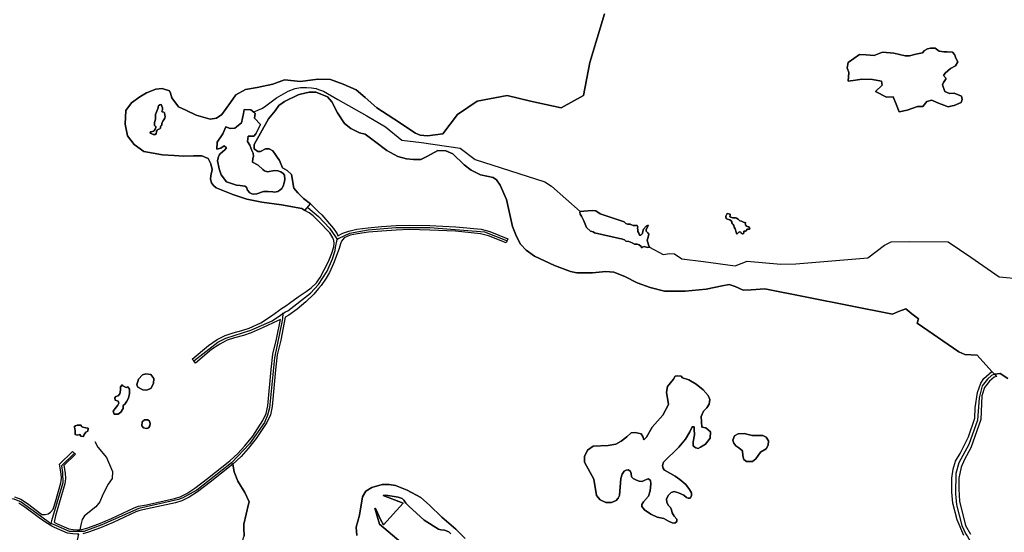
# Model space of a CAD drawing. Units: metres. Extents: x 2539041 to 6021803, y 12702955 to 15875000.
# Drawn here: x 4690347 to 4718846, y 15423143 to 15437981 of the extents above; entities that cross this region are included whole.
import ezdxf

# ---------------------------------------------------------------- set-up
doc = ezdxf.new("R2010")
doc.units = ezdxf.units.M
for name, color, linetype in [('0_TERREIN', 3, 'Continuous'), ('1_WATER', 5, 'Continuous'), ('3_WEGEN', 6, 'Continuous')]:
    doc.layers.add(name, color=color, linetype=linetype)

# ---------------------------------------------------------------- blocks, each defined once
blk = doc.blocks.new('02_west.gml_terrain')
for points in [[(185325.584, 607801.167), (185309.22, 607745.783), (185301.668, 607708.021), (185276.493, 607694.175), (185241.249, 607701.727), (185214.816, 607708.021), (185180.83, 607701.727), (185158.173, 607686.623), (185141.429, 607664.347), (185124.014, 607662.35), (185115.806, 607662.793), (185110.26, 607665.234), (185085.677, 607681.691), (185066.384, 607693.91), (185053.2, 607705.807), (185042.911, 607714.489), (185027.798, 607720.92), (185013.328, 607726.386), (184999.18, 607726.708), (184979.244, 607724.136), (184961.237, 607726.065), (184947.732, 607720.92), (184930.047, 607717.062), (184916.542, 607714.811), (184905.609, 607708.701), (184899.5, 607700.019), (184889.532, 607686.514), (184883.423, 607682.334), (184876.348, 607681.048), (184860.593, 607685.55), (184848.695, 607691.338), (184840.335, 607695.196), (184832.618, 607705.486), (184831.332, 607710.631), (184830.045, 607713.525), (184821.685, 607716.097), (184814.29, 607715.454), (184804, 607711.274), (184796.283, 607706.45), (184786.636, 607699.698), (184780.205, 607691.016), (184779.562, 607675.582), (184782.135, 607662.077), (184789.852, 607652.43), (184800.784, 607644.391), (184822.007, 607640.533), (184835.19, 607639.89), (184846.123, 607638.925), (184857.377, 607639.247), (184867.024, 607639.247), (184874.098, 607636.353), (184877.313, 607630.243), (184878.599, 607623.812), (184877.313, 607616.417), (184876.731, 607612.923), (184877.906, 607608.487), (184880.131, 607605.428), (184883.039, 607602.927), (184902.072, 607595.194), (184918.15, 607590.05), (184935.192, 607586.513), (184957.7, 607583.619), (184980.852, 607579.439), (184984.423, 607577.075), (184990.685, 607584.508), (184982.829, 607590.863), (184976.382, 607597.334), (184971.723, 607602.437), (184969.062, 607618.192), (184964.182, 607622.63), (184958.857, 607625.736), (184955.307, 607633.947), (184947.987, 607645.042), (184943.772, 607647.483), (184939.557, 607647.261), (184933.567, 607644.154), (184930.683, 607644.376), (184926.69, 607647.483), (184926.69, 607652.142), (184942.774, 607681.654), (184950.537, 607690.531), (184954.531, 607696.745), (184961.187, 607701.405), (184976.494, 607708.949), (184979.219, 607709.787), (184989.36, 607711.834), (184993.364, 607712.11), (184996.903, 607711.834), (185000, 607710.626), (185009.992, 607706.73), (185015.094, 607700.961), (185021.527, 607688.312), (185029.625, 607676.108), (185036.502, 607670.338), (185046.707, 607665.678), (185052.918, 607664.125), (185063.567, 607655.914), (185077.764, 607645.263), (185090.408, 607638.606), (185100.17, 607635.943), (185108.157, 607635.278), (185116.587, 607635.278), (185124.24, 607639.049), (185135.998, 607645.264), (185144.872, 607645.042), (185152.858, 607641.491), (185165.947, 607629.287), (185173.933, 607623.074), (185184.581, 607617.748), (185199.001, 607614.863), (185202.772, 607612.199), (185206.765, 607605.765), (185213.976, 607589.788), (185221.075, 607558.944), (185225.29, 607547.405), (185230.171, 607538.751), (185236.604, 607531.872), (185246.032, 607524.993), (185268.882, 607514.342), (185286.851, 607507.463), (185294.394, 607506.131), (185311.919, 607506.131), (185327.227, 607507.685), (185336.212, 607506.797), (185349.079, 607501.693), (185362.833, 607494.814), (185377.918, 607489.489), (185394.113, 607485.274), (185402.987, 607485.051), (185417.739, 607485.051), (185441.476, 607487.492), (185459.667, 607491.264), (185467.653, 607492.596), (185474.752, 607490.598), (185483.848, 607486.382), (185492.721, 607486.604), (185508.348, 607487.769), (185653.794, 607458.896), (185660.903, 607462.128), (185669.305, 607465.036), (185676.091, 607459.219), (185683.523, 607453.726), (185682.23, 607448.556), (185729.409, 607415.918), (185736.518, 607413.01), (185750.485, 607412.079), (185767.142, 607393.628), (185770.098, 607390.585), (185776.648, 607391.396), (185785.545, 607385.762)], [(184653.498, 607250.942), (184660.703, 607247.974), (184668.12, 607243.098), (184684.501, 607230.7), (184688.257, 607230.56), (184691.606, 607231.305), (184694.583, 607233.353), (184697.374, 607236.704), (184699.979, 607244.895), (184706.305, 607266.675), (184706.863, 607271.887), (184706.677, 607277.1), (184704.63, 607287.897), (184719.701, 607302.603), (184722.959, 607299.264), (184709.68, 607286.306), (184711.327, 607277.622), (184711.537, 607271.721), (184710.9, 607265.768), (184704.443, 607243.537), (184699.979, 607229.071), (184698.623, 607221.8), (184701.389, 607220.201), (184715.374, 607214.264), (184720.46, 607213.416), (184724.91, 607213.205), (184727.878, 607213.32), (184730.313, 607213.416), (184736.034, 607215.111), (184749.596, 607219.99), (184763.794, 607226.137), (184789.646, 607238.221), (184794.732, 607240.13), (184803.843, 607241.826), (184835.735, 607248.822), (184842.304, 607250.942), (184849.932, 607254.758), (184859.044, 607260.695), (184873.452, 607271.507), (184898.882, 607291.648), (184907.994, 607300.341), (184916.046, 607309.033), (184924.946, 607320.058), (184936.494, 607337.76), (184940.308, 607345.817), (184942.216, 607354.297), (184945.818, 607395.956), (184947.937, 607413.342), (184951.963, 607430.515), (184956.358, 607452.799), (184953.235, 607451.185), (184936.706, 607443.553), (184922.932, 607437.615), (184914.244, 607434.648), (184904.285, 607431.892), (184895.809, 607429.136), (184887.333, 607424.896), (184878.009, 607418.535), (184859.573, 607403.271), (184857.619, 607405.631), (184855.792, 607407.838), (184874.44, 607423.277), (184884.323, 607430.019), (184893.554, 607434.637), (184902.577, 607437.571), (184912.494, 607440.315), (184920.797, 607443.152), (184934.29, 607448.967), (184946.459, 607456.98), (184954.554, 607463.239), (184956.714, 607464.659), (184962.627, 607468.544), (184966.882, 607471.339), (184976.633, 607478.703), (184985.832, 607484.779), (184991.537, 607488.828), (184997.621, 607494.573), (185000, 607498.044), (185001.924, 607500.852), (185006.408, 607509.282), (185011.068, 607518.789), (185015.192, 607528.476), (185017.147, 607535.589), (185017.702, 607539.417), (185017.344, 607542.825), (185016.268, 607546.054), (185012.861, 607551.615), (185000, 607564.846), (184993.855, 607571.168), (184989.373, 607574.395), (184984.423, 607577.075), (184980.852, 607579.439), (184957.7, 607583.619), (184935.192, 607586.513), (184918.15, 607590.05), (184902.072, 607595.194), (184883.039, 607602.927), (184880.131, 607605.428), (184877.906, 607608.487), (184876.731, 607612.923), (184877.313, 607616.417), (184878.599, 607623.812), (184877.313, 607630.243), (184874.098, 607636.353), (184867.024, 607639.247), (184857.377, 607639.247), (184846.123, 607638.925), (184835.19, 607639.89), (184822.007, 607640.533), (184800.784, 607644.391), (184789.852, 607652.43), (184782.135, 607662.077), (184779.562, 607675.582), (184780.205, 607691.016), (184786.636, 607699.698), (184796.283, 607706.45), (184804, 607711.274), (184814.29, 607715.454), (184821.685, 607716.097), (184830.045, 607713.525), (184831.332, 607710.631), (184832.618, 607705.486), (184840.335, 607695.196), (184848.695, 607691.338), (184860.593, 607685.55), (184876.348, 607681.048), (184883.423, 607682.334), (184889.532, 607686.514), (184899.5, 607700.019), (184905.609, 607708.701), (184916.542, 607714.811), (184930.047, 607717.062), (184947.732, 607720.92), (184961.237, 607726.065), (184979.244, 607724.136), (184999.18, 607726.708), (185013.328, 607726.386), (185027.798, 607720.92), (185042.911, 607714.489), (185053.2, 607705.807), (185066.384, 607693.91), (185085.677, 607681.691), (185110.26, 607665.234), (185115.806, 607662.793), (185124.014, 607662.35), (185141.429, 607664.347), (185158.173, 607686.623), (185180.83, 607701.727), (185214.816, 607708.021), (185241.249, 607701.727), (185276.493, 607694.175), (185301.668, 607708.021), (185309.22, 607745.783), (185325.584, 607801.167)], [(185670.613, 607691.279), (185661.625, 607689.551), (185658.169, 607698.192), (185654.712, 607706.488), (185647.108, 607706.143), (185634.664, 607712.71), (185642.268, 607719.969), (185641.231, 607724.463), (185631.207, 607726.537), (185619.109, 607726.882), (185611.85, 607725.5), (185603.554, 607724.463), (185604.246, 607734.487), (185602.172, 607739.672), (185603.554, 607745.548), (185616.344, 607754.881), (185623.948, 607754.535), (185632.935, 607753.844), (185642.614, 607757.646), (185655.403, 607756.263), (185668.539, 607753.153), (185673.378, 607753.153), (185680.637, 607755.226), (185687.952, 607756.824), (185690.253, 607759.317), (185693.896, 607761.426), (185697.156, 607762.193), (185702.525, 607762.001), (185706.935, 607758.55), (185712.304, 607757.783), (185716.139, 607757.783), (185722.275, 607757.4), (185724.575, 607754.907), (185726.301, 607749.922), (185728.219, 607746.47), (185725.726, 607742.06), (185719.974, 607738.8), (185714.03, 607733.432), (185711.92, 607730.747), (185714.988, 607727.487), (185712.174, 607722.755), (185710.77, 607720.393), (185713.454, 607712.531), (185718.909, 607710.596), (185719.398, 607710.422), (185724.384, 607710.806), (185732.437, 607707.354), (185733.204, 607703.711), (185732.245, 607700.068), (185724.384, 607696.808), (185721.997, 607696.292), (185717.289, 607695.274), (185704.487, 607700.266), (185698.611, 607702.686), (185693.08, 607701.303), (185688.587, 607695.773), (185682.365, 607695.773), (185670.613, 607691.279)], [(185706.935, 607758.55), (185702.525, 607762.001), (185697.156, 607762.193), (185693.896, 607761.426), (185690.253, 607759.317), (185687.952, 607756.824), (185680.637, 607755.226), (185673.378, 607753.153), (185668.539, 607753.153), (185655.403, 607756.263), (185642.614, 607757.646), (185632.935, 607753.844), (185623.948, 607754.535), (185616.344, 607754.881), (185603.554, 607745.548), (185602.172, 607739.672), (185604.246, 607734.487), (185603.554, 607724.463), (185611.85, 607725.5), (185619.109, 607726.882), (185631.207, 607726.537), (185641.231, 607724.463), (185642.268, 607719.969), (185634.664, 607712.71), (185647.108, 607706.143), (185654.712, 607706.488), (185658.169, 607698.192), (185661.625, 607689.551), (185670.613, 607691.279), (185682.365, 607695.773), (185688.587, 607695.773), (185693.08, 607701.303), (185698.611, 607702.686), (185704.487, 607700.266), (185717.289, 607695.274), (185721.997, 607696.292), (185724.384, 607696.808), (185732.245, 607700.068), (185733.204, 607703.711), (185732.437, 607707.354), (185724.384, 607710.806), (185719.398, 607710.422), (185718.909, 607710.596), (185713.454, 607712.531), (185710.77, 607720.393), (185712.174, 607722.755), (185714.988, 607727.487), (185711.92, 607730.747), (185714.03, 607733.432), (185719.974, 607738.8), (185725.726, 607742.06), (185728.219, 607746.47), (185726.301, 607749.922), (185724.575, 607754.907), (185722.275, 607757.4), (185716.139, 607757.783), (185712.304, 607757.783), (185706.935, 607758.55)], [(185063.567, 607655.914), (185052.918, 607664.125), (185046.707, 607665.678), (185036.502, 607670.338), (185029.625, 607676.108), (185021.527, 607688.312), (185015.094, 607700.961), (185009.992, 607706.73), (185000, 607710.626), (184996.903, 607711.834), (184993.364, 607712.11), (184989.36, 607711.834), (184979.219, 607709.787), (184976.494, 607708.949), (184961.187, 607701.405), (184954.531, 607696.745), (184950.537, 607690.531), (184942.774, 607681.654), (184926.69, 607652.142), (184926.69, 607647.483), (184930.683, 607644.376), (184933.567, 607644.154), (184939.557, 607647.261), (184943.772, 607647.483), (184947.987, 607645.042), (184955.307, 607633.947), (184958.857, 607625.736), (184964.182, 607622.63), (184969.062, 607618.192), (184971.723, 607602.437), (184976.382, 607597.334), (184982.829, 607590.863), (184990.685, 607584.508), (185000, 607575.677), (185003.717, 607572.153), (185017.052, 607556.717), (185021.011, 607550.444), (185021.901, 607548.07), (185027.387, 607551.12), (185034.423, 607553.654), (185043.43, 607555.625), (185056.376, 607557.315), (185071.574, 607558.723), (185088.179, 607559.849), (185103.096, 607560.412), (185126.737, 607559.849), (185156.289, 607558.442), (185185.278, 607555.625), (185195.128, 607553.091), (185215.674, 607544.925), (185213.807, 607540.227), (185193.557, 607548.275), (185184.379, 607550.636), (185155.936, 607553.397), (185126.557, 607554.796), (185103.131, 607555.355), (185088.445, 607554.8), (185071.978, 607553.683), (185056.937, 607552.29), (185044.299, 607550.64), (185035.826, 607548.786), (185029.254, 607545.747), (185027.44, 607543.984), (185026.145, 607542.066), (185024.849, 607538.903), (185023.235, 607533.916), (185016.985, 607516.638), (185012.503, 607506.592), (185008.738, 607499.955), (185003.001, 607491.703), (185000, 607488.241), (184994.344, 607481.715), (184985.444, 607473.022), (184975.484, 607464.754), (184965.949, 607457.757), (184961.986, 607455.708), (184956.811, 607429.469), (184952.826, 607412.474), (184950.751, 607395.443), (184947.127, 607353.536), (184945.025, 607344.192), (184940.831, 607335.333), (184928.962, 607317.14), (184919.798, 607305.787), (184911.528, 607296.859), (184902.14, 607287.903), (184903.71, 607279.26), (184907.888, 607268.654), (184915.922, 607255.799), (184920.743, 607245.194), (184920.1, 607242.302), (184914.637, 607219.806), (184914.637, 607214.985), (184914.965, 607206.054)], [(185043.391, 607206.785), (185042.726, 607216.327), (185046.497, 607229.863), (185050.047, 607250.944), (185053.596, 607257.379), (185060.473, 607261.595), (185072.453, 607264.925), (185080.217, 607264.925), (185087.538, 607263.592), (185100.848, 607258.489), (185116.378, 607250.056), (185126.361, 607241.18), (185140.559, 607227.422), (185156.421, 607214.108), (185166.847, 607203.457)], [(185735.307, 607206.786), (185727.655, 607224.538), (185722.774, 607243.4), (185721.443, 607256.048), (185721.665, 607272.025), (185722.996, 607282.456), (185725.547, 607291.331), (185731.093, 607300.207), (185740.41, 607319.069), (185747.731, 607340.371), (185748.285, 607352.132), (185750.947, 607369.662), (185754.497, 607380.313), (185758.046, 607385.639), (185767.142, 607393.628), (185750.485, 607412.079), (185736.518, 607413.01), (185729.409, 607415.918), (185682.23, 607448.556), (185683.523, 607453.726), (185676.091, 607459.219), (185669.305, 607465.036), (185660.903, 607462.128), (185653.794, 607458.896), (185508.348, 607487.769), (185492.721, 607486.604), (185483.848, 607486.382), (185474.752, 607490.598), (185467.653, 607492.596), (185459.667, 607491.264), (185441.476, 607487.492), (185417.739, 607485.051), (185402.987, 607485.051), (185394.113, 607485.274), (185377.918, 607489.489), (185362.833, 607494.814), (185349.079, 607501.693), (185336.212, 607506.797), (185327.227, 607507.685), (185311.919, 607506.131), (185294.394, 607506.131), (185286.851, 607507.463), (185268.882, 607514.342), (185246.032, 607524.993), (185236.604, 607531.872), (185230.171, 607538.751), (185225.29, 607547.405), (185221.075, 607558.944), (185213.976, 607589.788), (185206.765, 607605.765), (185202.772, 607612.199), (185199.001, 607614.863), (185184.581, 607617.748), (185173.933, 607623.074), (185165.947, 607629.287), (185152.858, 607641.491), (185144.872, 607645.042), (185135.998, 607645.264), (185124.24, 607639.049), (185116.587, 607635.278), (185108.157, 607635.278), (185100.17, 607635.943), (185090.408, 607638.606), (185077.764, 607645.263), (185063.567, 607655.914)], [(184813.918, 607663.843), (184812.174, 607663.666), (184811.34, 607663.845), (184809.004, 607664.928), (184808.186, 607665.347), (184808.143, 607666.057), (184808.399, 607666.663), (184809.425, 607666.843), (184810.746, 607666.966), (184812.047, 607667.611), (184812.72, 607668.319), (184813.706, 607669.926), (184814.298, 607671.625), (184814.346, 607672.729), (184813.804, 607673.232), (184812.926, 607674.121), (184812.768, 607675.342), (184812.796, 607677.35), (184813.279, 607678.415), (184814.084, 607681.049), (184814.207, 607682.688), (184814.068, 607683.768), (184814.165, 607685.976), (184814.274, 607686.611), (184817.262, 607694.156), (184817.256, 607695.683), (184817.565, 607696.248), (184819.157, 607697.599), (184820.629, 607698.028), (184822.02, 607693.911), (184822.177, 607692.69), (184821.929, 607691.656), (184821.453, 607690.162), (184821.591, 607689.464), (184822.226, 607689.355), (184823.519, 607688.949), (184824.461, 607688.307), (184824.961, 607683.693), (184824.638, 607682.124), (184823.682, 607680.282), (184822.403, 607678.733), (184821.633, 607677.297), (184821.191, 607676.285), (184821.148, 607675.134), (184821.398, 607674.307), (184820.743, 607673.841), (184820.256, 607673.539), (184819.843, 607672.675), (184819.782, 607671.664), (184819.663, 607670.742), (184819.066, 607670.188), (184817.934, 607669.707), (184816.258, 607669.014), (184815.401, 607667.519), (184815.195, 607666.156), (184814.801, 607664.768), (184813.918, 607663.843)], [(184914.456, 607687.774), (184915.1, 607692.279), (184922.822, 607691.957), (184926.015, 607688.977), (184927.648, 607687.452), (184927.004, 607682.304), (184933.761, 607675.226), (184928.613, 607664.286), (184926.039, 607661.712), (184919.604, 607661.712), (184919.121, 607655.762), (184921.523, 607651.355), (184923.925, 607645.347), (184925.526, 607642.542), (184925.867, 607638.604), (184924.902, 607636.353), (184924.581, 607632.173), (184931.012, 607628.636), (184936.335, 607623.715), (184938.337, 607622.112), (184941.54, 607621.311), (184949.548, 607622.513), (184953.55, 607622.112), (184956.753, 607621.311), (184959.556, 607619.308), (184961.157, 607617.305), (184961.557, 607612.498), (184960.757, 607608.492), (184959.556, 607604.887), (184957.954, 607602.083), (184955.952, 607600.08), (184953.55, 607598.878), (184949.548, 607598.077), (184947.945, 607598.478), (184942.341, 607598.878), (184937.136, 607598.878), (184929.53, 607596.074), (184926.327, 607595.674), (184923.925, 607596.074), (184921.523, 607597.276), (184919.121, 607600.08), (184917.919, 607603.685), (184915.918, 607604.887), (184910.713, 607605.688), (184906.309, 607606.089), (184895.1, 607609.694), (184889.094, 607617.706), (184886.692, 607624.516), (184884.691, 607633.729), (184885.892, 607638.537), (184886.692, 607640.139), (184887.893, 607641.741), (184893.098, 607646.148), (184895, 607648.527), (184892.255, 607650.773), (184888.394, 607648.199), (184883.89, 607646.912), (184884.211, 607654.955), (184890.646, 607664.286), (184894.186, 607672.33), (184899.012, 607670.4), (184904.482, 607670.721), (184912.204, 607677.156), (184914.456, 607687.774)], [(185350.121, 607562.431), (185352.06, 607561.558), (185354.872, 607561.655), (185356.521, 607560.782), (185358.557, 607560.007), (185360.982, 607560.104), (185363.018, 607560.104), (185363.697, 607558.358), (185363.212, 607556.807), (185363.891, 607555.158), (185363.697, 607553.316), (185364.86, 607551.085), (185365.733, 607548.855), (185367.285, 607548.952), (185369.224, 607550.989), (185369.321, 607553.413), (185370.194, 607555.74), (185373.103, 607559.231), (185375.43, 607560.491), (185375.042, 607558.746), (185373.394, 607555.352), (185373.2, 607553.413), (185375.042, 607551.473), (185376.303, 607550.116), (185375.333, 607546.722), (185374.363, 607543.134), (185375.139, 607540.419), (185376.012, 607537.898), (185377.208, 607535.34), (185374.654, 607534.795), (185371.066, 607535.958), (185369.127, 607535.376), (185368.06, 607534.698), (185367.478, 607535.958), (185365.151, 607537.898), (185363.115, 607538.867), (185360.012, 607538.867), (185357.2, 607540.128), (185353.418, 607541.873), (185350.121, 607542.261), (185348.376, 607543.716), (185344.982, 607544.686), (185342.654, 607545.073), (185314.533, 607551.57), (185312.691, 607552.734), (185309.685, 607553.607), (185305.321, 607557.679), (185302.024, 607565.34), (185301.055, 607567.57), (185299.406, 607570.576), (185298.049, 607572.807), (185297.758, 607575.231), (185298.175, 607576.096), (185302.121, 607576.491), (185311.721, 607576.976), (185315.891, 607576.588), (185320.642, 607573.291), (185348.279, 607563.982), (185350.121, 607562.431)], [(185476.337, 607568.499), (185478.198, 607567.343), (185479.033, 607566.188), (185480.124, 607565.353), (185481.922, 607564.968), (185484.297, 607563.812), (185486.737, 607562.849), (185485.967, 607562.207), (185486.48, 607560.795), (185487.443, 607559.382), (185489.754, 607558.291), (185490.91, 607557.777), (185491.359, 607557.007), (185490.846, 607555.916), (185489.69, 607555.916), (185488.214, 607555.851), (185487.315, 607553.925), (185486.288, 607553.348), (185484.618, 607553.604), (185484.362, 607551.101), (185483.912, 607550.651), (185482.949, 607550.651), (185481.601, 607551.229), (185481.087, 607552.449), (185479.354, 607552.577), (185478.07, 607551.678), (185476.529, 607550.266), (185475.823, 607552.449), (185474.732, 607556.237), (185473.383, 607558.098), (185473.062, 607559.896), (185472.485, 607561.116), (185471.522, 607561.886), (185471.008, 607562.978), (185470.687, 607564.197), (185469.917, 607565.417), (185468.568, 607566.573), (185466.065, 607567.086), (185464.395, 607567.921), (185464.524, 607568.435), (185463.882, 607569.462), (185463.946, 607570.617), (185465.551, 607573.763), (185468.825, 607572.8), (185468.954, 607571.645), (185468.633, 607570.361), (185469.788, 607569.654), (185471.714, 607568.884), (185473.319, 607568.884), (185475.053, 607568.884), (185476.337, 607568.499)], [(184792.709, 607378.537), (184794.706, 607384.751), (184799.143, 607389.854), (184802.914, 607390.964), (184808.682, 607390.076), (184812.01, 607385.638), (184811.788, 607379.869), (184808.682, 607374.321), (184804.023, 607372.324), (184799.587, 607372.546), (184793.82, 607375.653), (184792.709, 607378.537)], [(185785.545, 607385.762), (185776.648, 607391.396), (185770.098, 607390.585), (185772.639, 607387.969), (185769.728, 607387.297), (185764.354, 607382.594), (185758.756, 607375.203), (185755.621, 607365.796), (185754.614, 607338.919), (185743.194, 607306.667), (185736.029, 607293.452), (185731.999, 607284.493), (185729.647, 607271.95), (185729.647, 607259.407), (185730.319, 607245.969), (185737.26, 607218.196), (185742.746, 607208.117)], [(185380.182, 607330.202), (185392.162, 607343.961), (185398.817, 607355.943), (185396.377, 607370.145), (185397.486, 607376.359), (185404.363, 607385.012), (185406.36, 607388.341), (185409.244, 607388.785), (185413.015, 607388.341), (185414.79, 607386.566), (185421.889, 607384.125), (185430.097, 607379.243), (185438.305, 607372.808), (185443.851, 607366.372), (185445.848, 607361.712), (185444.961, 607356.387), (185442.298, 607352.17), (185438.527, 607348.398), (185436.087, 607342.407), (185436.752, 607330.202), (185441.189, 607329.314), (185446.514, 607324.876), (185446.07, 607317.553), (185440.775, 607310.733), (185435.296, 607307.208), (185432.362, 607306.034), (185429.818, 607306.425), (185427.47, 607307.991), (185426.687, 607309.362), (185426.883, 607313.277), (185428.253, 607321.303), (185428.057, 607327.764), (185427.861, 607330.7), (185425.709, 607330.505), (185423.165, 607324.828), (185418.078, 607316.605), (185410.642, 607307.404), (185393.032, 607290.176), (185391.662, 607286.457), (185392.641, 607283.129), (185394.01, 607280.975), (185406.142, 607274.319), (185411.62, 607270.404), (185418.273, 607264.922), (185422.578, 607259.049), (185424.731, 607255.33), (185424.731, 607252.002), (185423.361, 607249.261), (185421.013, 607249.065), (185419.056, 607250.044), (185416.121, 607252.785), (185410.055, 607255.33), (185405.164, 607256.7), (185401.642, 607255.525), (185398.119, 607252.393), (185396.554, 607248.282), (185396.945, 607244.562), (185398.119, 607241.43), (185400.859, 607238.494), (185402.228, 607236.144), (185403.011, 607232.621), (185405.164, 607228.9), (185408.294, 607225.376), (185408.099, 607222.636), (185405.751, 607220.679), (185402.816, 607221.07), (185398.706, 607223.028), (185393.423, 607225.964), (185385.597, 607227.726), (185378.552, 607231.054), (185371.508, 607236.144), (185368.378, 607239.668), (185368.182, 607242.017), (185370.139, 607245.15), (185375.813, 607251.61), (185377.77, 607257.483), (185378.552, 607265.705), (185378.161, 607269.425), (185375.813, 607271.187), (185374.248, 607270.991), (185371.117, 607269.229), (185368.573, 607268.25), (185365.247, 607268.446), (185362.116, 607269.621), (185358.594, 607271.579), (185356.638, 607273.536), (185356.051, 607277.256), (185355.464, 607279.605), (185352.92, 607281.367), (185350.376, 607281.171), (185348.224, 607279.996), (185345.876, 607276.668), (185344.506, 607271.774), (185342.941, 607252.393), (185341.375, 607249.065), (185339.027, 607246.716), (185333.816, 607244.325), (185327.161, 607244.325), (185320.949, 607247.432), (185316.734, 607252.315), (185313.628, 607270.732), (185302.98, 607290.259), (185302.98, 607296.916), (185306.529, 607303.795), (185312.741, 607308.455), (185330.045, 607309.343), (185338.697, 607310.896), (185344.687, 607314.225), (185351.342, 607319.107), (185356.001, 607323.767), (185360.66, 607324.21), (185367.537, 607322.657), (185369.312, 607319.551), (185370.643, 607315.778), (185373.527, 607318.885), (185380.182, 607330.202)], [(185333.816, 607244.325), (185339.027, 607246.716), (185341.375, 607249.065), (185342.941, 607252.393), (185344.506, 607271.774), (185345.876, 607276.668), (185348.224, 607279.996), (185350.376, 607281.171), (185352.92, 607281.367), (185355.464, 607279.605), (185356.051, 607277.256), (185356.638, 607273.536), (185358.594, 607271.579), (185362.116, 607269.621), (185365.247, 607268.446), (185368.573, 607268.25), (185371.117, 607269.229), (185374.248, 607270.991), (185375.813, 607271.187), (185378.161, 607269.425), (185378.552, 607265.705), (185377.77, 607257.483), (185375.813, 607251.61), (185370.139, 607245.15), (185368.182, 607242.017), (185368.378, 607239.668), (185371.508, 607236.144), (185378.552, 607231.054), (185385.597, 607227.726), (185393.423, 607225.964), (185398.706, 607223.028), (185402.816, 607221.07), (185405.751, 607220.679), (185408.099, 607222.636), (185408.294, 607225.376), (185405.164, 607228.9), (185403.011, 607232.621), (185402.228, 607236.144), (185400.859, 607238.494), (185398.119, 607241.43), (185396.945, 607244.562), (185396.554, 607248.282), (185398.119, 607252.393), (185401.642, 607255.525), (185405.164, 607256.7), (185410.055, 607255.33), (185416.121, 607252.785), (185419.056, 607250.044), (185421.013, 607249.065), (185423.361, 607249.261), (185424.731, 607252.002), (185424.731, 607255.33), (185422.578, 607259.049), (185418.273, 607264.922), (185411.62, 607270.404), (185406.142, 607274.319), (185394.01, 607280.975), (185392.641, 607283.129), (185391.662, 607286.457), (185393.032, 607290.176), (185410.642, 607307.404), (185418.078, 607316.605), (185423.165, 607324.828), (185425.709, 607330.505), (185427.861, 607330.7), (185428.057, 607327.764), (185428.253, 607321.303), (185426.883, 607313.277), (185426.687, 607309.362), (185427.47, 607307.991), (185429.818, 607306.425), (185432.362, 607306.034), (185435.296, 607307.208), (185440.775, 607310.733), (185446.07, 607317.553), (185446.514, 607324.876), (185441.189, 607329.314), (185436.752, 607330.202), (185436.087, 607342.407), (185438.527, 607348.398), (185442.298, 607352.17), (185444.961, 607356.387), (185445.848, 607361.712), (185443.851, 607366.372), (185438.305, 607372.808), (185430.097, 607379.243), (185421.889, 607384.125), (185414.79, 607386.566), (185413.015, 607388.341), (185409.244, 607388.785), (185406.36, 607388.341), (185404.363, 607385.012), (185397.486, 607376.359), (185396.377, 607370.145), (185398.817, 607355.943), (185392.162, 607343.961), (185380.182, 607330.202), (185373.527, 607318.885), (185370.643, 607315.778), (185369.312, 607319.551), (185367.537, 607322.657), (185360.66, 607324.21), (185356.001, 607323.767), (185351.342, 607319.107), (185344.687, 607314.225), (185338.697, 607310.896), (185330.045, 607309.343), (185312.741, 607308.455), (185306.529, 607303.795), (185302.98, 607296.916), (185302.98, 607290.259), (185313.628, 607270.732), (185316.734, 607252.315), (185320.949, 607247.432), (185327.161, 607244.325), (185333.816, 607244.325)], [(184784.285, 607373.526), (184784.552, 607368.63), (184783.484, 607363.377), (184781.525, 607359.727), (184779.032, 607356.255), (184777.341, 607354.92), (184777.074, 607351.27), (184774.581, 607347.353), (184771.376, 607345.038), (184766.836, 607345.127), (184765.767, 607348.51), (184767.993, 607351.537), (184771.02, 607355.365), (184772.355, 607357.68), (184771.732, 607359.727), (184767.993, 607360.885), (184767.904, 607363.466), (184768.972, 607364.98), (184771.643, 607365.87), (184773.602, 607368.007), (184774.314, 607372.458), (184774.136, 607376.108), (184776.005, 607378.334), (184776.985, 607377.088), (184780.635, 607375.485), (184782.504, 607376.108), (184784.285, 607373.526)], [(184798.835, 607336.206), (184801.643, 607338.582), (184805.17, 607338.438), (184807.186, 607336.926), (184807.834, 607334.406), (184807.474, 607331.743), (184806.682, 607329.727), (184805.242, 607328.863), (184803.874, 607328.575), (184800.473, 607329.497), (184798.699, 607331.494), (184798.835, 607336.206)], [(184729.89, 607330.972), (184731.225, 607330.26), (184734.697, 607329.458), (184737.19, 607328.835), (184737.012, 607325.452), (184734.786, 607324.473), (184732.738, 607321.713), (184732.026, 607319.398), (184729.088, 607320.022), (184727.931, 607321.891), (184725.171, 607321.09), (184722.411, 607321.98), (184722.411, 607325.185), (184722.055, 607328.835), (184721.521, 607330.705), (184722.946, 607331.684), (184724.904, 607332.307), (184729.444, 607332.485), (184729.89, 607330.972)], [(185479.014, 607306.68), (185475.465, 607308.899), (185473.023, 607311.784), (185471.804, 607315.333), (185473.8, 607320.216), (185478.237, 607322.435), (185484.893, 607322.879), (185494.1, 607320.66), (185506.301, 607320.66), (185509.851, 607318.663), (185512.735, 607314.668), (185512.291, 607309.787), (185510.072, 607305.57), (185503.639, 607301.798), (185498.093, 607294.032), (185494.321, 607291.147), (185487.666, 607290.925), (185484.56, 607293.144), (185483.451, 607297.36), (185483.007, 607303.129), (185479.014, 607306.68)], [(185475.465, 607308.899), (185479.014, 607306.68), (185483.007, 607303.129), (185483.451, 607297.36), (185484.56, 607293.144), (185487.666, 607290.925), (185494.321, 607291.147), (185498.093, 607294.032), (185503.639, 607301.798), (185510.072, 607305.57), (185512.291, 607309.787), (185512.735, 607314.668), (185509.851, 607318.663), (185506.301, 607320.66), (185494.1, 607320.66), (185484.893, 607322.879), (185478.237, 607322.435), (185473.8, 607320.216), (185471.804, 607315.333), (185473.023, 607311.784), (185475.465, 607308.899)], [(184914.637, 607214.985), (184914.637, 607219.806), (184920.1, 607242.302), (184920.743, 607245.194), (184915.922, 607255.799), (184907.888, 607268.654), (184903.71, 607279.26), (184902.14, 607287.903), (184876.482, 607267.58), (184861.889, 607256.63), (184852.403, 607250.45), (184844.186, 607246.339), (184837.029, 607244.03), (184804.829, 607236.966), (184796.067, 607235.335), (184791.546, 607233.638), (184765.838, 607221.619), (184751.422, 607215.376), (184737.579, 607210.398), (184731.127, 607208.487)], [(184914.965, 607206.054), (184914.637, 607214.985)], [(184681.509, 607226.745), (184665.259, 607239.045), (184658.376, 607243.57)], [(184616.5, 607181.499), (184697.362, 607169.517), (184718.751, 607166.734), (184721.498, 607184.596), (184726.914, 607208.321), (184724.889, 607208.241), (184719.932, 607208.477), (184714, 607209.466), (184699.156, 607215.764), (184696.141, 607217.507), (184689.219, 607221.508), (184681.509, 607226.745)], [(185100.848, 607258.489), (185087.538, 607263.592), (185080.217, 607264.925), (185072.453, 607264.925), (185060.473, 607261.595), (185053.596, 607257.379), (185050.047, 607250.944), (185046.497, 607229.863), (185042.726, 607216.327), (185043.391, 607206.785)], [(185166.847, 607203.457), (185156.421, 607214.108), (185140.559, 607227.422), (185126.361, 607241.18), (185116.378, 607250.056), (185100.848, 607258.489)], [(185096.247, 607243.404), (185073.395, 607252.385), (185076.579, 607252.84), (185090.562, 607250.453), (185094.996, 607248.861), (185097.156, 607246.815), (185099.43, 607243.631), (185102.84, 607240.107), (185120.235, 607224.304), (185136.606, 607213.845), (185139.334, 607213.277), (185143.541, 607212.936), (185148.316, 607210.889), (185150.589, 607208.615)], [(185093.859, 607198.725), (185069.53, 607219.53), (185064.187, 607237.833), (185065.437, 607236.128), (185070.439, 607224.873), (185074.077, 607218.961), (185096.247, 607243.404)]]:
    blk.add_lwpolyline(points)
blk = doc.blocks.new('02_west.gml_water')
for points in [[(184926.015, 607688.977), (184927.282, 607689.801), (184930.554, 607691.491), (184935.199, 607693.286), (184938.155, 607695.292), (184951.984, 607705.431), (184965.284, 607713.14), (184973.202, 607716.097), (184979.325, 607717.259), (184986.291, 607717.259), (184991.886, 607717.047), (184997.164, 607715.991), (185000, 607715.056), (185005.599, 607713.21), (185022.016, 607703.446), (185054.849, 607685.028), (185076.036, 607672.602), (185094.893, 607657.29), (185117.078, 607654.628), (185161.337, 607647.971), (185178.419, 607635.323), (185257.729, 607609.581), (185265.272, 607604.921), (185298.175, 607576.096)], [(184813.918, 607663.843), (184814.801, 607664.768), (184815.195, 607666.156), (184815.401, 607667.519), (184816.258, 607669.014), (184817.934, 607669.707), (184819.066, 607670.188), (184819.663, 607670.742), (184819.782, 607671.664), (184819.843, 607672.675), (184820.256, 607673.539), (184820.743, 607673.841), (184821.398, 607674.307), (184821.148, 607675.134), (184821.191, 607676.285), (184821.633, 607677.297), (184822.403, 607678.733), (184823.682, 607680.282), (184824.638, 607682.124), (184824.961, 607683.693), (184824.461, 607688.307), (184823.519, 607688.949), (184822.226, 607689.355), (184821.591, 607689.464), (184821.453, 607690.162), (184821.929, 607691.656), (184822.177, 607692.69), (184822.02, 607693.911), (184820.629, 607698.028), (184819.157, 607697.599), (184817.565, 607696.248), (184817.256, 607695.683), (184817.262, 607694.156), (184814.274, 607686.611), (184814.165, 607685.976), (184814.068, 607683.768), (184814.207, 607682.688), (184814.084, 607681.049), (184813.279, 607678.415), (184812.796, 607677.35), (184812.768, 607675.342), (184812.926, 607674.121), (184813.804, 607673.232), (184814.346, 607672.729), (184814.298, 607671.625), (184813.706, 607669.926), (184812.72, 607668.319), (184812.047, 607667.611), (184810.746, 607666.966), (184809.425, 607666.843), (184808.399, 607666.663), (184808.143, 607666.057), (184808.186, 607665.347), (184809.004, 607664.928), (184811.34, 607663.845), (184812.174, 607663.666), (184813.918, 607663.843)], [(184933.761, 607675.226), (184927.004, 607682.304), (184927.648, 607687.452), (184926.015, 607688.977), (184922.822, 607691.957), (184915.1, 607692.279), (184914.456, 607687.774), (184912.204, 607677.156), (184904.482, 607670.721), (184899.012, 607670.4), (184894.186, 607672.33), (184890.646, 607664.286), (184884.211, 607654.955), (184883.89, 607646.912), (184888.394, 607648.199), (184892.255, 607650.773), (184895, 607648.527), (184893.098, 607646.148), (184887.893, 607641.741), (184886.692, 607640.139), (184885.892, 607638.537), (184884.691, 607633.729), (184886.692, 607624.516), (184889.094, 607617.706), (184895.1, 607609.694), (184906.309, 607606.089), (184910.713, 607605.688), (184915.918, 607604.887), (184917.919, 607603.685), (184919.121, 607600.08), (184921.523, 607597.276), (184923.925, 607596.074), (184926.327, 607595.674), (184929.53, 607596.074), (184937.136, 607598.878), (184942.341, 607598.878), (184947.945, 607598.478), (184949.548, 607598.077), (184953.55, 607598.878), (184955.952, 607600.08), (184957.954, 607602.083), (184959.556, 607604.887), (184960.757, 607608.492), (184961.557, 607612.498), (184961.157, 607617.305), (184959.556, 607619.308), (184956.753, 607621.311), (184953.55, 607622.112), (184949.548, 607622.513), (184941.54, 607621.311), (184938.337, 607622.112), (184936.335, 607623.715), (184931.012, 607628.636), (184924.581, 607632.173), (184924.902, 607636.353), (184925.867, 607638.604), (184925.526, 607642.542), (184923.925, 607645.347), (184921.523, 607651.355), (184919.121, 607655.762), (184919.604, 607661.712), (184926.039, 607661.712), (184928.613, 607664.286), (184933.761, 607675.226)], [(185350.121, 607562.431), (185348.279, 607563.982), (185320.642, 607573.291), (185315.891, 607576.588), (185311.721, 607576.976), (185302.121, 607576.491), (185298.175, 607576.096), (185297.758, 607575.231), (185298.049, 607572.807), (185299.406, 607570.576), (185301.055, 607567.57), (185302.024, 607565.34), (185305.321, 607557.679), (185309.685, 607553.607), (185312.691, 607552.734), (185314.533, 607551.57), (185342.654, 607545.073), (185344.982, 607544.686), (185348.376, 607543.716), (185350.121, 607542.261), (185353.418, 607541.873), (185357.2, 607540.128), (185360.012, 607538.867), (185363.115, 607538.867), (185365.151, 607537.898), (185367.478, 607535.958), (185368.06, 607534.698), (185369.127, 607535.376), (185371.066, 607535.958), (185374.654, 607534.795), (185377.208, 607535.34), (185376.012, 607537.898), (185375.139, 607540.419), (185374.363, 607543.134), (185375.333, 607546.722), (185376.303, 607550.116), (185375.042, 607551.473), (185373.2, 607553.413), (185373.394, 607555.352), (185375.042, 607558.746), (185375.43, 607560.491), (185373.103, 607559.231), (185370.194, 607555.74), (185369.321, 607553.413), (185369.224, 607550.989), (185367.285, 607548.952), (185365.733, 607548.855), (185364.86, 607551.085), (185363.697, 607553.316), (185363.891, 607555.158), (185363.212, 607556.807), (185363.697, 607558.358), (185363.018, 607560.104), (185360.982, 607560.104), (185358.557, 607560.007), (185356.521, 607560.782), (185354.872, 607561.655), (185352.06, 607561.558), (185350.121, 607562.431)], [(185464.524, 607568.435), (185464.395, 607567.921), (185466.065, 607567.086), (185468.568, 607566.573), (185469.917, 607565.417), (185470.687, 607564.197), (185471.008, 607562.978), (185471.522, 607561.886), (185472.485, 607561.116), (185473.062, 607559.896), (185473.383, 607558.098), (185474.732, 607556.237), (185475.823, 607552.449), (185476.529, 607550.266), (185478.07, 607551.678), (185479.354, 607552.577), (185481.087, 607552.449), (185481.601, 607551.229), (185482.949, 607550.651), (185483.912, 607550.651), (185484.362, 607551.101), (185484.618, 607553.604), (185486.288, 607553.348), (185487.315, 607553.925), (185488.214, 607555.851), (185489.69, 607555.916), (185490.846, 607555.916), (185491.359, 607557.007), (185490.91, 607557.777), (185489.754, 607558.291), (185487.443, 607559.382), (185486.48, 607560.795), (185485.967, 607562.207), (185486.737, 607562.849), (185484.297, 607563.812), (185481.922, 607564.968), (185480.124, 607565.353), (185479.033, 607566.188), (185478.198, 607567.343), (185476.337, 607568.499), (185475.053, 607568.884), (185473.319, 607568.884), (185471.714, 607568.884), (185469.788, 607569.654), (185468.633, 607570.361), (185468.954, 607571.645), (185468.825, 607572.8), (185465.551, 607573.763), (185463.946, 607570.617), (185463.882, 607569.462), (185464.524, 607568.435)], [(185377.208, 607535.34), (185392.503, 607527.033), (185400.044, 607527.921), (185405.591, 607527.699), (185413.8, 607522.152), (185438.425, 607519.045), (185474.807, 607514.163), (185488.229, 607519.489), (185526.609, 607515.939), (185543.913, 607516.161), (185625.885, 607523.04), (185644.742, 607537.686), (185652.396, 607541.237), (185673.028, 607541.681), (185717.397, 607541.459), (185743.021, 607523.928), (185775.41, 607501.294), (185800.035, 607499.297), (185865.591, 607492.418), (185869.591, 607490.328)], [(184804.023, 607372.324), (184808.682, 607374.321), (184811.788, 607379.869), (184812.01, 607385.638), (184808.682, 607390.076), (184802.914, 607390.964), (184799.143, 607389.854), (184794.706, 607384.751), (184792.709, 607378.537), (184793.82, 607375.653), (184799.587, 607372.546), (184804.023, 607372.324)], [(184767.993, 607360.885), (184771.732, 607359.727), (184772.355, 607357.68), (184771.02, 607355.365), (184767.993, 607351.537), (184765.767, 607348.51), (184766.836, 607345.127), (184771.376, 607345.038), (184774.581, 607347.353), (184777.074, 607351.27), (184777.341, 607354.92), (184779.032, 607356.255), (184781.525, 607359.727), (184783.484, 607363.377), (184784.552, 607368.63), (184784.285, 607373.526), (184782.504, 607376.108), (184780.635, 607375.485), (184776.985, 607377.088), (184776.005, 607378.334), (184774.136, 607376.108), (184774.314, 607372.458), (184773.602, 607368.007), (184771.643, 607365.87), (184768.972, 607364.98), (184767.904, 607363.466), (184767.993, 607360.885)], [(184805.242, 607328.863), (184806.682, 607329.727), (184807.474, 607331.743), (184807.834, 607334.406), (184807.186, 607336.926), (184805.17, 607338.438), (184801.643, 607338.582), (184798.835, 607336.206), (184798.699, 607331.494), (184800.473, 607329.497), (184803.874, 607328.575), (184805.242, 607328.863)], [(184721.521, 607330.705), (184722.055, 607328.835), (184722.411, 607325.185), (184722.411, 607321.98), (184725.171, 607321.09), (184727.931, 607321.891), (184729.088, 607320.022), (184732.026, 607319.398), (184732.738, 607321.713), (184734.786, 607324.473), (184737.012, 607325.452), (184737.19, 607328.835), (184734.697, 607329.458), (184731.225, 607330.26), (184729.89, 607330.972), (184729.444, 607332.485), (184724.904, 607332.307), (184722.946, 607331.684), (184721.521, 607330.705)], [(184744.791, 607313.964), (184748.563, 607307.307), (184758.101, 607295.768)], [(184758.101, 607295.768), (184765.201, 607279.79), (184764.757, 607271.581), (184760.099, 607265.146), (184753.998, 607253.607), (184750.67, 607245.175), (184746.011, 607239.405), (184733.366, 607229.198), (184730.704, 607224.76), (184728.93, 607218.769), (184727.878, 607213.32)], [(185120.235, 607224.304), (185102.84, 607240.107), (185099.43, 607243.631), (185097.156, 607246.815), (185094.996, 607248.861), (185090.562, 607250.453), (185076.579, 607252.84), (185073.395, 607252.385), (185096.247, 607243.404), (185074.077, 607218.961), (185070.439, 607224.873), (185065.437, 607236.128), (185064.187, 607237.833), (185069.53, 607219.53), (185093.859, 607198.725)], [(185150.589, 607208.615), (185148.316, 607210.889), (185143.541, 607212.936), (185139.334, 607213.277), (185136.606, 607213.845), (185120.235, 607224.304)]]:
    blk.add_lwpolyline(points)
blk = doc.blocks.new('02_west.gml_roads')
for points in [[(184987.754, 607580.586), (185000, 607570.169), (185012.444, 607557.117), (185019.03, 607547.043), (185020.995, 607544.037)], [(185214.383, 607542.517), (185189.487, 607552.342), (185126.562, 607557.186), (185088.145, 607557.186), (185056.268, 607554.709), (185034.995, 607550.963), (185023.033, 607545.046), (185020.995, 607544.037)], [(184959.293, 607459.808), (184962.273, 607461.464), (184964.722, 607462.825), (184990.63, 607482.7), (185000, 607492.556), (185009.772, 607507.898), (185015.879, 607522.151), (185018.771, 607531.595), (185019.375, 607534.977), (185020.995, 607544.037)], [(184857.619, 607405.631), (184885.283, 607427.169), (184894.427, 607431.551), (184922.717, 607440.568), (184947.037, 607451.426), (184956.512, 607457.905), (184959.293, 607459.808)], [(184959.293, 607459.808), (184958.667, 607453.992), (184958.435, 607451.839), (184949.672, 607409.072), (184944.084, 607352.176), (184941.831, 607343.889), (184938.274, 607335.634), (184921.097, 607311.091), (184901.06, 607289.791), (184900.726, 607289.528)], [(185770.098, 607390.585), (185766.801, 607388.911), (185762.166, 607384.688), (185756.26, 607377.195), (185752.514, 607363.765), (185750.767, 607338.301), (185740.798, 607310.329), (185729.368, 607289.693), (185726.256, 607277.5), (185725.78, 607254.068), (185726.86, 607241.591), (185733.114, 607218.127), (185737.686, 607208.317), (185738.925, 607206.443), (185745.021, 607195.299), (185746.227, 607187.203), (185745.941, 607168.756), (185742.639, 607152.659), (185739.052, 607143.42), (185727.495, 607128.116), (185708.54, 607120.274), (185680.054, 607111.987), (185676.345, 607110.908)], [(185770.098, 607390.585), (185776.648, 607391.396), (185785.545, 607385.762)], [(184721.231, 607300.011), (184706.849, 607286.263), (184707.96, 607278.612), (184708.436, 607266.864), (184695.703, 607223.487), (184694.847, 607220.571)], [(184900.726, 607289.528), (184861.249, 607258.45), (184845.342, 607249.719), (184840.453, 607247.845), (184795.018, 607237.527), (184753.045, 607218.984), (184732.376, 607211.301), (184715.929, 607211.239), (184697.288, 607219.491), (184694.847, 607220.571)], [(184913.098, 607194.916), (184912.424, 607196.253), (184914.554, 607204.467), (184914.965, 607206.054), (184914.637, 607214.985), (184914.637, 607219.806), (184920.1, 607242.302), (184920.743, 607245.194), (184915.922, 607255.799), (184907.888, 607268.654), (184903.71, 607279.26), (184902.14, 607287.903), (184900.726, 607289.528)], [(184406.701, 607247.032), (184409.493, 607246.119), (184415.765, 607244.067), (184430.941, 607234.669), (184441.895, 607234.669), (184464.374, 607240.956), (184491.584, 607242.511), (184498.283, 607245.782), (184510.919, 607256.577), (184517.968, 607258.577), (184524.605, 607258.164), (184550.321, 607253.751), (184623.124, 607252.83), (184652.81, 607248.449), (184660.938, 607244.988), (184683.189, 607228.966), (184694.847, 607220.571)]]:
    blk.add_lwpolyline(points)
for p in [(185020.995, 607544.037), (184959.293, 607459.808), (184900.726, 607289.528), (184694.847, 607220.571)]:
    blk.add_point(p)

msp = doc.modelspace()

# ---------------------------------------------------------------- block references
at = {"layer": '0_TERREIN', "xscale": 25.4, "yscale": 25.4, "zscale": 25.4}
msp.add_blockref('02_west.gml_terrain', (0, 0), dxfattribs=at)
at = {"layer": '1_WATER', "xscale": 25.4, "yscale": 25.4, "zscale": 25.4}
msp.add_blockref('02_west.gml_water', (0, 0), dxfattribs=at)
at = {"layer": '3_WEGEN', "xscale": 25.4, "yscale": 25.4, "zscale": 25.4}
msp.add_blockref('02_west.gml_roads', (0, 0), dxfattribs=at)

doc.saveas('drawing.dxf')
